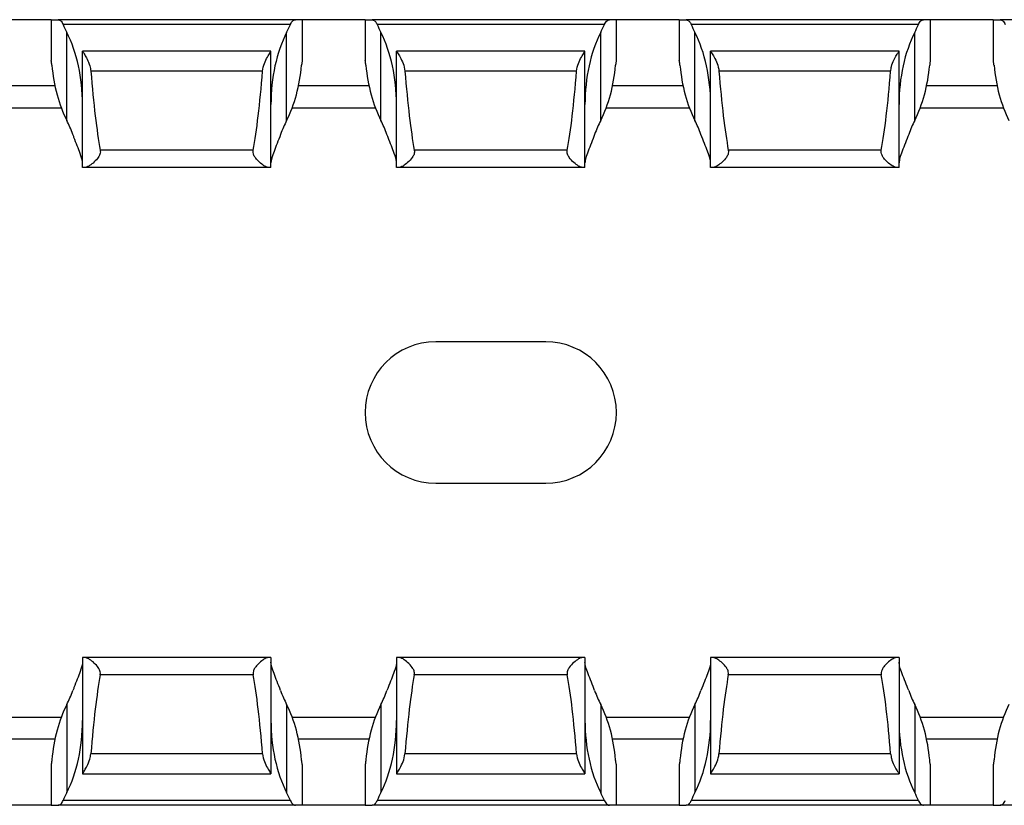
# Model space of a CAD drawing. Units: millimetres. Extents: x 65 to 618, y 61 to 241.
# Drawn here: x 478 to 509, y 71 to 96 of the extents above; entities that cross this region are included whole.
import ezdxf

# ---------------------------------------------------------------- set-up
doc = ezdxf.new("R2010")
doc.units = ezdxf.units.MM

msp = doc.modelspace()

# ---------------------------------------------------------------- linework, layer by layer
at = {"color": 7, "linetype": 'Continuous', "lineweight": 30}
for p, q in [((478.788, 95.59), (476.788, 95.59)), ((478.788, 95.59), (478.788, 94.29)), ((478.788, 95.59), (479.01, 95.59)), ((486.566, 95.59), (479.01, 95.59)), ((486.406, 95.44), (479.17, 95.44)), ((486.788, 95.59), (486.566, 95.59)), ((486.788, 94.29), (486.788, 95.59)), ((488.788, 95.59), (486.788, 95.59)), ((488.788, 95.59), (488.788, 94.29)), ((488.788, 95.59), (489.01, 95.59)), ((496.566, 95.59), (489.01, 95.59)), ((496.406, 95.44), (489.17, 95.44)), ((496.788, 95.59), (496.566, 95.59)), ((496.788, 94.29), (496.788, 95.59)), ((498.788, 95.59), (496.788, 95.59)), ((498.788, 95.59), (498.788, 94.29)), ((498.788, 95.59), (499.01, 95.59)), ((506.566, 95.59), (499.01, 95.59)), ((506.406, 95.44), (499.17, 95.44)), ((506.788, 95.59), (506.566, 95.59)), ((506.788, 94.29), (506.788, 95.59)), ((508.788, 95.59), (506.788, 95.59)), ((508.788, 95.59), (508.788, 94.29)), ((508.788, 95.59), (509.01, 95.59)), ((516.566, 95.59), (509.01, 95.59)), ((479.288, 92.385), (479.288, 95.185)), ((486.288, 92.385), (486.288, 95.185)), ((489.288, 92.385), (489.288, 95.185)), ((496.288, 92.385), (496.288, 95.185)), ((499.288, 92.385), (499.288, 95.185)), ((506.288, 92.385), (506.288, 95.185)), ((485.788, 94.59), (479.788, 94.59)), ((479.788, 90.89), (479.788, 94.59)), ((479.788, 94.59), (479.788, 94.59)), ((485.788, 90.89), (485.788, 94.59)), ((495.788, 94.59), (489.788, 94.59)), ((489.788, 90.89), (489.788, 94.59)), ((489.788, 94.59), (489.788, 94.59)), ((495.788, 90.89), (495.788, 94.59)), ((505.788, 94.59), (499.788, 94.59)), ((499.788, 90.89), (499.788, 94.59)), ((499.788, 94.59), (499.788, 94.59)), ((505.788, 90.89), (505.788, 94.59)), ((478.788, 94.29), (478.788, 94.29)), ((486.788, 94.29), (486.787, 94.29)), ((488.788, 94.29), (488.788, 94.29)), ((496.788, 94.29), (496.787, 94.29)), ((498.788, 94.29), (498.788, 94.29)), ((506.788, 94.29), (506.787, 94.29)), ((508.788, 94.29), (508.788, 94.29)), ((485.521, 93.951), (480.054, 93.951)), ((495.521, 93.951), (490.054, 93.951)), ((505.521, 93.951), (500.054, 93.951)), ((476.465, 92.79), (479.11, 92.79)), ((486.465, 92.79), (489.11, 92.79)), ((496.465, 92.79), (499.11, 92.79)), ((506.465, 92.79), (509.11, 92.79)), ((485.224, 91.434), (480.352, 91.434)), ((495.224, 91.434), (490.352, 91.434)), ((505.224, 91.434), (500.352, 91.434)), ((479.872, 90.89), (479.788, 90.89)), ((485.704, 90.89), (479.872, 90.89)), ((485.788, 90.89), (485.704, 90.89)), ((489.872, 90.89), (489.788, 90.89)), ((495.704, 90.89), (489.872, 90.89)), ((495.788, 90.89), (495.704, 90.89)), ((499.872, 90.89), (499.788, 90.89)), ((505.704, 90.89), (499.872, 90.89)), ((505.788, 90.89), (505.704, 90.89)), ((494.538, 85.34), (491.038, 85.34)), ((491.038, 80.84), (494.538, 80.84)), ((479.788, 75.29), (479.788, 71.59)), ((479.872, 75.29), (479.788, 75.29)), ((485.704, 75.29), (479.872, 75.29)), ((485.788, 75.29), (485.704, 75.29)), ((485.788, 75.29), (485.788, 71.59)), ((489.788, 75.29), (489.788, 71.59)), ((489.872, 75.29), (489.788, 75.29)), ((495.704, 75.29), (489.872, 75.29)), ((495.788, 75.29), (495.704, 75.29)), ((495.788, 75.29), (495.788, 71.59)), ((499.788, 75.29), (499.788, 71.59)), ((499.872, 75.29), (499.788, 75.29)), ((505.704, 75.29), (499.872, 75.29)), ((505.788, 75.29), (505.704, 75.29)), ((505.788, 75.29), (505.788, 71.59)), ((485.224, 74.746), (480.352, 74.746)), ((495.224, 74.746), (490.352, 74.746)), ((505.224, 74.746), (500.352, 74.746)), ((479.288, 73.795), (479.288, 70.995)), ((486.288, 73.795), (486.288, 70.995)), ((489.288, 73.795), (489.288, 70.995)), ((496.288, 73.795), (496.288, 70.995)), ((499.288, 73.795), (499.288, 70.995)), ((506.288, 73.795), (506.288, 70.995)), ((476.465, 73.39), (479.11, 73.39)), ((486.465, 73.39), (489.11, 73.39)), ((496.465, 73.39), (499.11, 73.39)), ((506.465, 73.39), (509.11, 73.39)), ((485.521, 72.229), (480.054, 72.229)), ((495.521, 72.229), (490.054, 72.229)), ((505.521, 72.229), (500.054, 72.229)), ((478.788, 71.89), (478.788, 70.59)), ((478.788, 71.89), (478.788, 71.89)), ((486.788, 71.89), (486.787, 71.89)), ((486.788, 70.59), (486.788, 71.89)), ((488.788, 71.89), (488.788, 70.59)), ((488.788, 71.89), (488.788, 71.89)), ((496.788, 71.89), (496.787, 71.89)), ((496.788, 70.59), (496.788, 71.89)), ((498.788, 71.89), (498.788, 70.59)), ((498.788, 71.89), (498.788, 71.89)), ((506.788, 71.89), (506.787, 71.89)), ((506.788, 70.59), (506.788, 71.89)), ((508.788, 71.89), (508.788, 70.59)), ((508.788, 71.89), (508.788, 71.89)), ((479.788, 71.59), (485.788, 71.59)), ((485.788, 71.59), (485.788, 71.59)), ((489.788, 71.59), (495.788, 71.59)), ((495.788, 71.59), (495.788, 71.59)), ((499.788, 71.59), (505.788, 71.59)), ((505.788, 71.59), (505.788, 71.59)), ((478.788, 70.59), (476.788, 70.59)), ((478.788, 70.59), (479.01, 70.59)), ((486.566, 70.59), (479.01, 70.59)), ((486.406, 70.74), (479.17, 70.74)), ((486.788, 70.59), (486.566, 70.59)), ((488.788, 70.59), (486.788, 70.59)), ((488.788, 70.59), (489.01, 70.59)), ((496.566, 70.59), (489.01, 70.59)), ((496.406, 70.74), (489.17, 70.74)), ((496.788, 70.59), (496.566, 70.59)), ((498.788, 70.59), (496.788, 70.59)), ((498.788, 70.59), (499.01, 70.59)), ((506.566, 70.59), (499.01, 70.59)), ((506.406, 70.74), (499.17, 70.74)), ((506.788, 70.59), (506.566, 70.59)), ((508.788, 70.59), (506.788, 70.59)), ((508.788, 70.59), (509.01, 70.59)), ((516.566, 70.59), (509.01, 70.59))]:
    msp.add_line(p, q, dxfattribs=at)
at = {"color": 8, "linetype": 'Continuous', "lineweight": 30}
for p, q in [((478.909, 93.49), (476.667, 93.49)), ((488.909, 93.49), (486.667, 93.49)), ((498.909, 93.49), (496.667, 93.49)), ((508.909, 93.49), (506.667, 93.49)), ((478.909, 72.69), (476.667, 72.69)), ((488.909, 72.69), (486.667, 72.69)), ((498.909, 72.69), (496.667, 72.69)), ((508.909, 72.69), (506.667, 72.69))]:
    msp.add_line(p, q, dxfattribs=at)
at = {"color": 7, "linetype": 'Continuous', "lineweight": 30}
for centre, start, end in [((491.038, 83.09), 90, 270), ((494.538, 83.09), 270, 90)]:
    msp.add_arc(centre, 2.25, start, end, dxfattribs=at)
for centre, major_axis, ratio, start_param, end_param in [((480.788, 97.477), (0, 3.464), 0.57735, 2.199282, 2.293531), ((484.788, 97.477), (0, 3.464), 0.57735, 3.989655, 4.083903), ((490.788, 97.477), (0, 3.464), 0.57735, 2.199282, 2.293531), ((494.788, 97.477), (0, 3.464), 0.57735, 3.989655, 4.083903), ((500.788, 97.477), (0, 3.464), 0.57735, 2.199282, 2.293531), ((504.788, 97.477), (0, 3.464), 0.57735, 3.989655, 4.083903), ((477.788, 92.894), (0, 3.464), 0.57735, 4.712389, 5.435123), ((487.788, 92.894), (0, 3.464), 0.57735, 0.848062, 1.570796), ((487.788, 92.894), (0, 3.464), 0.57735, 4.712389, 5.435123), ((497.788, 92.894), (0, 3.464), 0.57735, 0.848062, 1.570796), ((497.788, 92.894), (0, 3.464), 0.57735, 4.712389, 5.435123), ((507.788, 92.894), (0, 3.464), 0.57735, 0.848062, 1.570796), ((480.788, 94.677), (0, 3.464), 0.57735, 1.72633, 2.293531), ((484.788, 94.677), (0, 3.464), 0.57735, 3.989655, 4.556855), ((490.788, 94.677), (0, 3.464), 0.57735, 1.72633, 2.293531), ((494.788, 94.677), (0, 3.464), 0.57735, 3.989655, 4.556855), ((500.788, 94.677), (0, 3.464), 0.57735, 1.72633, 2.293531), ((504.788, 94.677), (0, 3.464), 0.57735, 3.989655, 4.556855), ((510.788, 94.677), (0, 3.464), 0.57735, 1.72633, 2.293531), ((480.788, 101.721), (0, 11.43), 0.087489, 2.318223, 2.690566), ((484.788, 101.721), (0, 11.43), 0.087489, 3.592619, 3.964963), ((490.788, 101.721), (0, 11.43), 0.087489, 2.318223, 2.690566), ((494.788, 101.721), (0, 11.43), 0.087489, 3.592619, 3.964963), ((500.788, 101.721), (0, 11.43), 0.087489, 2.318223, 2.690566), ((504.788, 101.721), (0, 11.43), 0.087489, 3.592619, 3.964963), ((477.788, 90.094), (0, 3.464), 0.57735, 5.274393, 5.435123), ((487.788, 90.094), (0, 3.464), 0.57735, 0.848062, 1.008793), ((487.788, 90.094), (0, 3.464), 0.57735, 5.274393, 5.435123), ((497.788, 90.094), (0, 3.464), 0.57735, 0.848062, 1.008793), ((497.788, 90.094), (0, 3.464), 0.57735, 5.274393, 5.435123), ((507.788, 90.094), (0, 3.464), 0.57735, 0.848062, 1.008793), ((480.788, 64.459), (0, 11.43), 0.087489, 0.451027, 0.82337), ((484.788, 64.459), (0, 11.43), 0.087489, 5.459815, 5.832158), ((490.788, 64.459), (0, 11.43), 0.087489, 0.451027, 0.82337), ((494.788, 64.459), (0, 11.43), 0.087489, 5.459815, 5.832158), ((500.788, 64.459), (0, 11.43), 0.087489, 0.451027, 0.82337), ((504.788, 64.459), (0, 11.43), 0.087489, 5.459815, 5.832158), ((477.788, 76.086), (0, 3.464), 0.57735, 3.989655, 4.150385), ((487.788, 76.086), (0, 3.464), 0.57735, 2.1328, 2.293531), ((487.788, 76.086), (0, 3.464), 0.57735, 3.989655, 4.150385), ((497.788, 76.086), (0, 3.464), 0.57735, 2.1328, 2.293531), ((497.788, 76.086), (0, 3.464), 0.57735, 3.989655, 4.150385), ((507.788, 76.086), (0, 3.464), 0.57735, 2.1328, 2.293531), ((480.788, 71.503), (0, 3.464), 0.57735, 0.848062, 1.415262), ((484.788, 71.503), (0, 3.464), 0.57735, 4.867923, 5.435123), ((490.788, 71.503), (0, 3.464), 0.57735, 0.848062, 1.415262), ((494.788, 71.503), (0, 3.464), 0.57735, 4.867923, 5.435123), ((500.788, 71.503), (0, 3.464), 0.57735, 0.848062, 1.415262), ((504.788, 71.503), (0, 3.464), 0.57735, 4.867923, 5.435123), ((510.788, 71.503), (0, 3.464), 0.57735, 0.848062, 1.415262), ((477.788, 73.286), (0, 3.464), 0.57735, 3.989655, 4.712389), ((487.788, 73.286), (0, 3.464), 0.57735, 1.570796, 2.293531), ((487.788, 73.286), (0, 3.464), 0.57735, 3.989655, 4.712389), ((497.788, 73.286), (0, 3.464), 0.57735, 1.570796, 2.293531), ((497.788, 73.286), (0, 3.464), 0.57735, 3.989655, 4.712389), ((507.788, 73.286), (0, 3.464), 0.57735, 1.570796, 2.293531), ((480.788, 68.703), (0, 3.464), 0.57735, 0.848062, 0.942311), ((484.788, 68.703), (0, 3.464), 0.57735, 5.340875, 5.435123), ((490.788, 68.703), (0, 3.464), 0.57735, 0.848062, 0.942311), ((494.788, 68.703), (0, 3.464), 0.57735, 5.340875, 5.435123), ((500.788, 68.703), (0, 3.464), 0.57735, 0.848062, 0.942311), ((504.788, 68.703), (0, 3.464), 0.57735, 5.340875, 5.435123)]:
    msp.add_ellipse(centre, major_axis=major_axis, ratio=ratio, start_param=start_param, end_param=end_param, dxfattribs=at)
for points, knots in [([(479.01, 95.59), (479.037, 95.59), (479.066, 95.577), (479.123, 95.526), (479.15, 95.488), (479.17, 95.44)], [0, 0, 0, 0, 0.5, 0.5, 1, 1, 1, 1]), ([(486.406, 95.44), (486.407, 95.443), (486.419, 95.471), (486.449, 95.521), (486.505, 95.577), (486.544, 95.585), (486.566, 95.59)], [0, 0, 0, 0, 0.029277, 0.297033, 0.616464, 1, 1, 1, 1]), ([(489.01, 95.59), (489.034, 95.584), (489.08, 95.573), (489.137, 95.509), (489.162, 95.458), (489.17, 95.44)], [0, 0, 0, 0, 0.4359724, 0.8061629, 1, 1, 1, 1]), ([(496.406, 95.44), (496.407, 95.443), (496.419, 95.471), (496.449, 95.521), (496.505, 95.577), (496.544, 95.585), (496.566, 95.59)], [0, 0, 0, 0, 0.029277, 0.297033, 0.616464, 1, 1, 1, 1]), ([(499.01, 95.59), (499.034, 95.584), (499.08, 95.573), (499.137, 95.509), (499.162, 95.458), (499.17, 95.44)], [0, 0, 0, 0, 0.43601, 0.806197, 1, 1, 1, 1]), ([(506.406, 95.44), (506.426, 95.488), (506.453, 95.526), (506.51, 95.576), (506.539, 95.59), (506.566, 95.59)], [0, 0, 0, 0, 0.5, 0.5, 1, 1, 1, 1]), ([(509.01, 95.59), (509.037, 95.59), (509.066, 95.577), (509.123, 95.526), (509.15, 95.488), (509.17, 95.44)], [0, 0, 0, 0, 0.5, 0.5, 1, 1, 1, 1]), ([(479.788, 94.59), (479.791, 94.583), (479.799, 94.569), (479.857, 94.479), (479.939, 94.334), (480.024, 94.152), (480.046, 94.009), (480.054, 93.951)], [0, 0, 0, 0, 0.179252, 0.374242, 0.585717, 0.833211, 1, 1, 1, 1]), ([(485.521, 93.951), (485.536, 94.128), (485.611, 94.284), (485.705, 94.454), (485.734, 94.501), (485.776, 94.568), (485.788, 94.588), (485.788, 94.59)], [0, 0, 0, 0, 0.5, 0.5, 0.75, 0.75, 1, 1, 1, 1]), ([(489.788, 94.59), (489.788, 94.588), (489.8, 94.568), (489.842, 94.501), (489.871, 94.454), (489.965, 94.284), (490.04, 94.128), (490.054, 93.951)], [0, 0, 0, 0, 0.25, 0.25, 0.5, 0.5, 1, 1, 1, 1]), ([(495.521, 93.951), (495.536, 94.128), (495.611, 94.284), (495.705, 94.454), (495.734, 94.501), (495.776, 94.568), (495.788, 94.588), (495.788, 94.59)], [0, 0, 0, 0, 0.5, 0.5, 0.75, 0.75, 1, 1, 1, 1]), ([(499.788, 94.59), (499.788, 94.588), (499.8, 94.568), (499.842, 94.501), (499.871, 94.454), (499.965, 94.284), (500.04, 94.128), (500.054, 93.951)], [0, 0, 0, 0, 0.25, 0.25, 0.5, 0.5, 1, 1, 1, 1]), ([(505.521, 93.951), (505.529, 94.002), (505.547, 94.13), (505.624, 94.31), (505.71, 94.465), (505.775, 94.567), (505.784, 94.583), (505.788, 94.59)], [0, 0, 0, 0, 0.146089, 0.370672, 0.600092, 0.811988, 1, 1, 1, 1]), ([(478.812, 94.14), (478.808, 94.185), (478.802, 94.224), (478.793, 94.276), (478.79, 94.29), (478.788, 94.29)], [0, 0, 0, 0, 0.5, 0.5, 1, 1, 1, 1]), ([(486.787, 94.29), (486.786, 94.287), (486.783, 94.28), (486.774, 94.229), (486.767, 94.176), (486.764, 94.143), (486.764, 94.14)], [0, 0, 0, 0, 0.320055, 0.640009, 0.962582, 1, 1, 1, 1]), ([(488.812, 94.14), (488.811, 94.151), (488.807, 94.191), (488.799, 94.246), (488.791, 94.284), (488.789, 94.288), (488.788, 94.29)], [0, 0, 0, 0, 0.12944, 0.450214, 0.77376, 1, 1, 1, 1]), ([(496.787, 94.29), (496.786, 94.287), (496.783, 94.28), (496.774, 94.229), (496.767, 94.176), (496.764, 94.143), (496.764, 94.14)], [0, 0, 0, 0, 0.320055, 0.640017, 0.96259, 1, 1, 1, 1]), ([(498.812, 94.14), (498.811, 94.151), (498.807, 94.191), (498.799, 94.246), (498.791, 94.284), (498.789, 94.288), (498.788, 94.29)], [0, 0, 0, 0, 0.129448, 0.45022, 0.773765, 1, 1, 1, 1]), ([(506.787, 94.29), (506.786, 94.29), (506.782, 94.276), (506.773, 94.224), (506.768, 94.186), (506.764, 94.14)], [0, 0, 0, 0, 0.5, 0.5, 1, 1, 1, 1]), ([(508.812, 94.14), (508.808, 94.185), (508.802, 94.224), (508.793, 94.276), (508.79, 94.29), (508.788, 94.29)], [0, 0, 0, 0, 0.5, 0.5, 1, 1, 1, 1]), ([(479.788, 91.03), (479.787, 91.045), (479.784, 91.123), (479.712, 91.36), (479.576, 91.681), (479.492, 91.908), (479.48, 91.94)], [0, 0, 0, 0, 0.082488, 0.429034, 0.919773, 1, 1, 1, 1]), ([(486.095, 91.94), (486.022, 91.739), (485.945, 91.555), (485.828, 91.247), (485.788, 91.117), (485.788, 91.03)], [0, 0, 0, 0, 0.5, 0.5, 1, 1, 1, 1]), ([(489.788, 91.03), (489.787, 91.045), (489.784, 91.123), (489.712, 91.36), (489.576, 91.681), (489.492, 91.908), (489.48, 91.94)], [0, 0, 0, 0, 0.082488, 0.429038, 0.919773, 1, 1, 1, 1]), ([(496.095, 91.94), (496.061, 91.849), (495.95, 91.557), (495.812, 91.233), (495.794, 91.08), (495.788, 91.03)], [0, 0, 0, 0, 0.232125, 0.748977, 1, 1, 1, 1]), ([(499.788, 91.03), (499.788, 91.117), (499.748, 91.246), (499.66, 91.479), (499.626, 91.563), (499.555, 91.742), (499.517, 91.839), (499.48, 91.94)], [0, 0, 0, 0, 0.5, 0.5, 0.75, 0.75, 1, 1, 1, 1]), ([(506.095, 91.94), (506.061, 91.849), (505.95, 91.557), (505.812, 91.233), (505.794, 91.08), (505.788, 91.03)], [0, 0, 0, 0, 0.232124, 0.74898, 1, 1, 1, 1]), ([(480.352, 91.434), (480.354, 91.417), (480.359, 91.374), (480.342, 91.294), (480.278, 91.178), (480.157, 91.052), (480.018, 90.944), (479.923, 90.895), (479.883, 90.891), (479.872, 90.89)], [0, 0, 0, 0, 0.052561, 0.130507, 0.247865, 0.469468, 0.712408, 0.920772, 1, 1, 1, 1]), ([(485.704, 90.89), (485.68, 90.894), (485.621, 90.905), (485.494, 90.989), (485.365, 91.104), (485.272, 91.22), (485.228, 91.312), (485.217, 91.385), (485.222, 91.422), (485.224, 91.434)], [0, 0, 0, 0, 0.1638395, 0.401476, 0.6435454, 0.7784736, 0.8847019, 0.9625761, 1, 1, 1, 1]), ([(490.352, 91.434), (490.359, 91.394), (490.356, 91.352), (490.331, 91.274), (490.312, 91.239), (490.246, 91.143), (490.193, 91.09), (490.09, 90.999), (490.04, 90.961), (489.947, 90.907), (489.905, 90.89), (489.872, 90.89)], [0, 0, 0, 0, 0.125, 0.125, 0.25, 0.25, 0.5, 0.5, 0.75, 0.75, 1, 1, 1, 1]), ([(495.704, 90.89), (495.671, 90.89), (495.629, 90.907), (495.536, 90.961), (495.485, 90.999), (495.382, 91.09), (495.329, 91.143), (495.264, 91.239), (495.244, 91.274), (495.22, 91.352), (495.217, 91.394), (495.224, 91.434)], [0, 0, 0, 0, 0.25, 0.25, 0.5, 0.5, 0.75, 0.75, 0.875, 0.875, 1, 1, 1, 1]), ([(500.352, 91.434), (500.354, 91.417), (500.359, 91.374), (500.342, 91.294), (500.278, 91.178), (500.157, 91.052), (500.018, 90.944), (499.923, 90.895), (499.883, 90.891), (499.872, 90.89)], [0, 0, 0, 0, 0.0525622, 0.1305068, 0.247863, 0.4694798, 0.7123971, 0.920773, 1, 1, 1, 1]), ([(505.704, 90.89), (505.68, 90.894), (505.622, 90.905), (505.494, 90.989), (505.365, 91.104), (505.272, 91.22), (505.228, 91.312), (505.217, 91.385), (505.222, 91.422), (505.224, 91.434)], [0, 0, 0, 0, 0.163828, 0.401486, 0.64356, 0.778473, 0.884703, 0.962579, 1, 1, 1, 1]), ([(480.352, 74.746), (480.354, 74.763), (480.359, 74.806), (480.342, 74.886), (480.278, 75.002), (480.157, 75.129), (480.018, 75.236), (479.923, 75.285), (479.883, 75.289), (479.872, 75.29)], [0, 0, 0, 0, 0.052561, 0.130507, 0.247865, 0.469468, 0.712408, 0.920772, 1, 1, 1, 1]), ([(485.704, 75.29), (485.68, 75.286), (485.621, 75.275), (485.494, 75.191), (485.365, 75.076), (485.272, 74.961), (485.228, 74.868), (485.217, 74.796), (485.222, 74.759), (485.224, 74.746)], [0, 0, 0, 0, 0.1638395, 0.401476, 0.6435454, 0.7784736, 0.8847019, 0.9625761, 1, 1, 1, 1]), ([(490.352, 74.746), (490.359, 74.787), (490.356, 74.829), (490.331, 74.906), (490.312, 74.941), (490.246, 75.037), (490.193, 75.09), (490.09, 75.181), (490.04, 75.219), (489.947, 75.273), (489.905, 75.29), (489.872, 75.29)], [0, 0, 0, 0, 0.125, 0.125, 0.25, 0.25, 0.5, 0.5, 0.75, 0.75, 1, 1, 1, 1]), ([(495.704, 75.29), (495.671, 75.29), (495.629, 75.273), (495.536, 75.219), (495.485, 75.181), (495.382, 75.09), (495.329, 75.037), (495.264, 74.941), (495.244, 74.906), (495.22, 74.829), (495.217, 74.786), (495.224, 74.746)], [0, 0, 0, 0, 0.25, 0.25, 0.5, 0.5, 0.75, 0.75, 0.875, 0.875, 1, 1, 1, 1]), ([(500.352, 74.746), (500.354, 74.763), (500.359, 74.806), (500.342, 74.886), (500.278, 75.002), (500.157, 75.129), (500.018, 75.236), (499.923, 75.285), (499.883, 75.289), (499.872, 75.29)], [0, 0, 0, 0, 0.0525622, 0.1305068, 0.247863, 0.4694798, 0.7123971, 0.920773, 1, 1, 1, 1]), ([(505.704, 75.29), (505.68, 75.286), (505.622, 75.275), (505.494, 75.191), (505.365, 75.076), (505.272, 74.961), (505.228, 74.868), (505.217, 74.796), (505.222, 74.759), (505.224, 74.746)], [0, 0, 0, 0, 0.163828, 0.401486, 0.64356, 0.778473, 0.884703, 0.962579, 1, 1, 1, 1]), ([(479.788, 75.15), (479.787, 75.135), (479.784, 75.057), (479.712, 74.82), (479.576, 74.5), (479.492, 74.272), (479.48, 74.24)], [0, 0, 0, 0, 0.082488, 0.429034, 0.919773, 1, 1, 1, 1]), ([(486.095, 74.24), (486.022, 74.441), (485.945, 74.625), (485.828, 74.933), (485.788, 75.063), (485.788, 75.15)], [0, 0, 0, 0, 0.5, 0.5, 1, 1, 1, 1]), ([(489.788, 75.15), (489.787, 75.135), (489.784, 75.057), (489.712, 74.82), (489.576, 74.5), (489.492, 74.272), (489.48, 74.24)], [0, 0, 0, 0, 0.082488, 0.429038, 0.919773, 1, 1, 1, 1]), ([(496.095, 74.24), (496.061, 74.331), (495.95, 74.623), (495.812, 74.947), (495.794, 75.1), (495.788, 75.15)], [0, 0, 0, 0, 0.232125, 0.748977, 1, 1, 1, 1]), ([(499.788, 75.15), (499.788, 75.063), (499.748, 74.934), (499.66, 74.701), (499.626, 74.617), (499.555, 74.438), (499.517, 74.341), (499.48, 74.24)], [0, 0, 0, 0, 0.5, 0.5, 0.75, 0.75, 1, 1, 1, 1]), ([(506.095, 74.24), (506.061, 74.331), (505.95, 74.623), (505.812, 74.947), (505.794, 75.1), (505.788, 75.15)], [0, 0, 0, 0, 0.232124, 0.74898, 1, 1, 1, 1]), ([(479.788, 71.59), (479.791, 71.597), (479.799, 71.611), (479.857, 71.701), (479.939, 71.846), (480.024, 72.028), (480.046, 72.171), (480.054, 72.229)], [0, 0, 0, 0, 0.179252, 0.374242, 0.585717, 0.833211, 1, 1, 1, 1]), ([(485.521, 72.229), (485.536, 72.052), (485.611, 71.896), (485.705, 71.726), (485.734, 71.679), (485.776, 71.612), (485.788, 71.593), (485.788, 71.59)], [0, 0, 0, 0, 0.5, 0.5, 0.75, 0.75, 1, 1, 1, 1]), ([(489.788, 71.59), (489.788, 71.593), (489.8, 71.612), (489.842, 71.679), (489.871, 71.726), (489.965, 71.897), (490.04, 72.052), (490.054, 72.229)], [0, 0, 0, 0, 0.25, 0.25, 0.5, 0.5, 1, 1, 1, 1]), ([(495.521, 72.229), (495.536, 72.052), (495.611, 71.896), (495.705, 71.726), (495.734, 71.679), (495.776, 71.612), (495.788, 71.593), (495.788, 71.59)], [0, 0, 0, 0, 0.5, 0.5, 0.75, 0.75, 1, 1, 1, 1]), ([(499.788, 71.59), (499.788, 71.593), (499.8, 71.612), (499.842, 71.679), (499.871, 71.726), (499.965, 71.897), (500.04, 72.052), (500.054, 72.229)], [0, 0, 0, 0, 0.25, 0.25, 0.5, 0.5, 1, 1, 1, 1]), ([(505.521, 72.229), (505.529, 72.178), (505.547, 72.05), (505.624, 71.87), (505.71, 71.715), (505.775, 71.613), (505.784, 71.598), (505.788, 71.59)], [0, 0, 0, 0, 0.146089, 0.370672, 0.600092, 0.811988, 1, 1, 1, 1]), ([(478.812, 72.04), (478.808, 71.995), (478.802, 71.957), (478.793, 71.904), (478.79, 71.89), (478.788, 71.89)], [0, 0, 0, 0, 0.5, 0.5, 1, 1, 1, 1]), ([(486.787, 71.89), (486.786, 71.893), (486.783, 71.9), (486.774, 71.951), (486.767, 72.004), (486.764, 72.037), (486.764, 72.04)], [0, 0, 0, 0, 0.320055, 0.640009, 0.962582, 1, 1, 1, 1]), ([(488.812, 72.04), (488.811, 72.029), (488.807, 71.989), (488.799, 71.934), (488.791, 71.896), (488.789, 71.892), (488.788, 71.89)], [0, 0, 0, 0, 0.12944, 0.450214, 0.77376, 1, 1, 1, 1]), ([(496.787, 71.89), (496.786, 71.893), (496.783, 71.9), (496.774, 71.951), (496.767, 72.004), (496.764, 72.037), (496.764, 72.04)], [0, 0, 0, 0, 0.320055, 0.640017, 0.96259, 1, 1, 1, 1]), ([(498.812, 72.04), (498.811, 72.029), (498.807, 71.989), (498.799, 71.934), (498.791, 71.896), (498.789, 71.892), (498.788, 71.89)], [0, 0, 0, 0, 0.129448, 0.45022, 0.773765, 1, 1, 1, 1]), ([(506.787, 71.89), (506.786, 71.89), (506.782, 71.904), (506.773, 71.956), (506.768, 71.995), (506.764, 72.04)], [0, 0, 0, 0, 0.5, 0.5, 1, 1, 1, 1]), ([(508.812, 72.04), (508.808, 71.995), (508.802, 71.957), (508.793, 71.904), (508.79, 71.89), (508.788, 71.89)], [0, 0, 0, 0, 0.5, 0.5, 1, 1, 1, 1]), ([(479.01, 70.59), (479.037, 70.59), (479.066, 70.604), (479.123, 70.655), (479.15, 70.692), (479.17, 70.74)], [0, 0, 0, 0, 0.5, 0.5, 1, 1, 1, 1]), ([(486.406, 70.74), (486.407, 70.737), (486.419, 70.709), (486.449, 70.659), (486.505, 70.603), (486.544, 70.595), (486.566, 70.59)], [0, 0, 0, 0, 0.029277, 0.297033, 0.616464, 1, 1, 1, 1]), ([(489.01, 70.59), (489.034, 70.596), (489.08, 70.607), (489.137, 70.672), (489.162, 70.723), (489.17, 70.74)], [0, 0, 0, 0, 0.4359724, 0.8061629, 1, 1, 1, 1]), ([(496.406, 70.74), (496.407, 70.737), (496.419, 70.709), (496.449, 70.659), (496.505, 70.603), (496.544, 70.595), (496.566, 70.59)], [0, 0, 0, 0, 0.029277, 0.297033, 0.616464, 1, 1, 1, 1]), ([(499.01, 70.59), (499.034, 70.596), (499.08, 70.607), (499.137, 70.672), (499.162, 70.723), (499.17, 70.74)], [0, 0, 0, 0, 0.43601, 0.806197, 1, 1, 1, 1]), ([(506.406, 70.74), (506.426, 70.692), (506.453, 70.654), (506.51, 70.604), (506.539, 70.59), (506.566, 70.59)], [0, 0, 0, 0, 0.5, 0.5, 1, 1, 1, 1]), ([(509.01, 70.59), (509.037, 70.59), (509.066, 70.604), (509.123, 70.655), (509.15, 70.692), (509.17, 70.74)], [0, 0, 0, 0, 0.5, 0.5, 1, 1, 1, 1])]:
    msp.add_open_spline(points, degree=3, knots=knots, dxfattribs=at)

doc.saveas('drawing.dxf')
